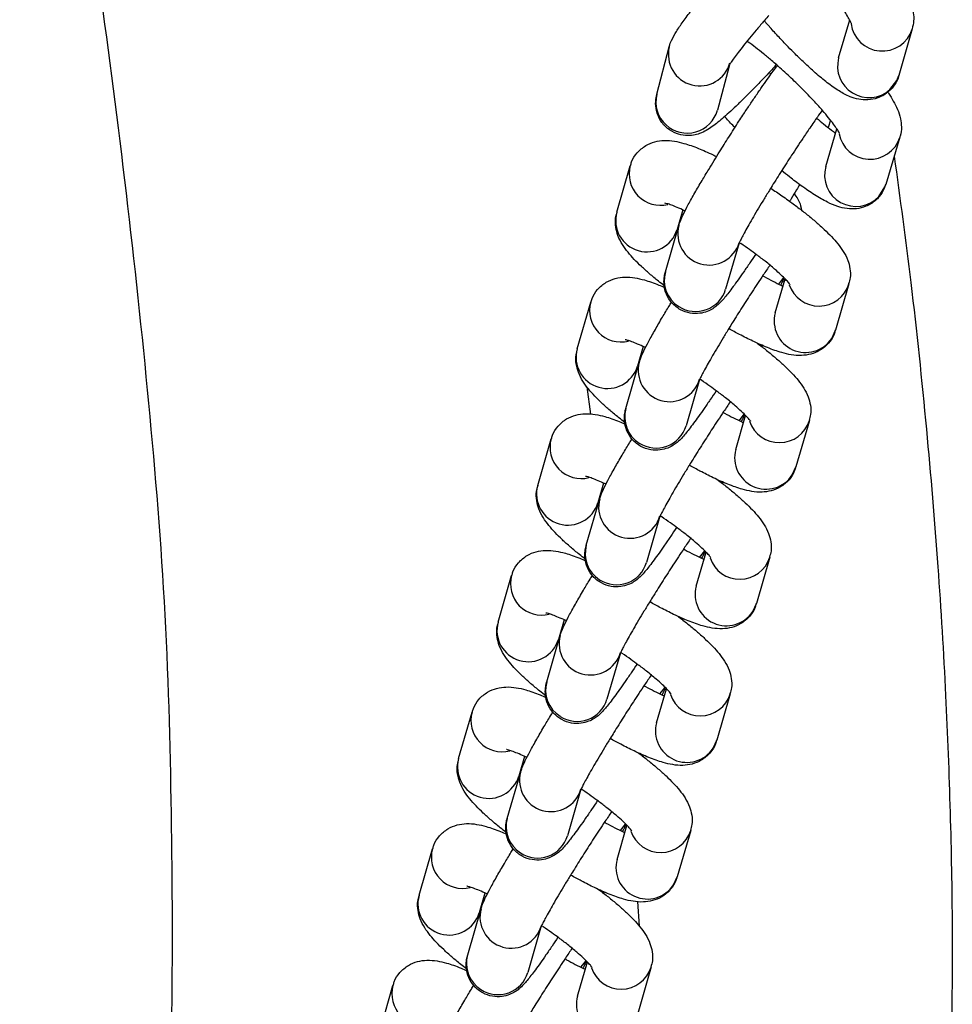
# Model space of a CAD drawing. Units: inches. Extents: x -183 to 163, y -166 to 194.
# Drawn here: x 33 to 36, y -9 to -6 of the extents above; entities that cross this region are included whole.
import ezdxf

# ---------------------------------------------------------------- set-up
doc = ezdxf.new("R2010")
doc.units = ezdxf.units.IN
doc.header["$MEASUREMENT"] = 0
doc.layers.add('ES_Equipment', color=7, linetype='Continuous')

msp = doc.modelspace()

# ---------------------------------------------------------------- linework, layer by layer
at = {"layer": 'ES_Equipment'}
for p, q in [((35.4693, -5.9423), (35.4454, -5.9147)), ((35.7065, -6.0456), (35.7452, -5.9119)), ((35.965, -5.9436), (35.9178, -6.1067)), ((35.0684, -6.1731), (35.1121, -6.0068)), ((35.3219, -6.0741), (35.2811, -6.229)), ((35.4628, -6.0963), (35.4688, -6.103)), ((35.6777, -6.2637), (35.67, -6.29)), ((35.6612, -6.4266), (35.7005, -6.2948)), ((35.9213, -6.3241), (35.872, -6.4895)), ((34.9279, -6.5868), (34.9751, -6.4237)), ((35.1592, -6.579), (35.1392, -6.648)), ((35.0986, -6.7964), (35.1457, -6.6333)), ((35.1519, -6.6043), (35.1555, -6.6079)), ((35.3571, -6.6945), (35.3099, -6.8576)), ((35.4841, -6.9404), (35.5187, -6.8211)), ((35.496, -6.8395), (35.5142, -6.8165)), ((35.7426, -6.8385), (35.6954, -7.0016)), ((34.7891, -7.0665), (34.8363, -6.9034)), ((35.6825, -7.03), (35.6954, -7.0016)), ((35.0204, -7.0586), (35.0004, -7.1277)), ((35.013, -7.084), (35.0167, -7.0876)), ((35.4354, -7.0531), (35.4371, -7.0596)), ((34.9597, -7.2761), (35.0069, -7.113)), ((35.2183, -7.1742), (35.1711, -7.3373)), ((34.8362, -7.296), (34.8235, -7.2005)), ((35.3453, -7.4201), (35.3798, -7.3007)), ((35.3572, -7.3192), (35.3754, -7.2962)), ((35.6038, -7.3182), (35.5566, -7.4813)), ((34.6502, -7.5462), (34.6974, -7.3831)), ((35.5437, -7.5097), (35.5566, -7.4813)), ((35.2966, -7.5328), (35.2983, -7.5393)), ((34.8816, -7.5383), (34.8616, -7.6074)), ((34.8742, -7.5637), (34.8779, -7.5673)), ((34.8209, -7.7558), (34.8681, -7.5927)), ((35.0794, -7.6539), (35.0322, -7.817)), ((35.2183, -7.7989), (35.2366, -7.7759)), ((35.2065, -7.8998), (35.241, -7.7804)), ((35.465, -7.7979), (35.4178, -7.961)), ((34.5114, -8.0259), (34.5586, -7.8628)), ((35.4048, -7.9894), (35.4178, -7.961)), ((34.7427, -8.018), (34.7228, -8.0871)), ((35.1578, -8.0125), (35.1595, -8.019)), ((34.7354, -8.0434), (34.7391, -8.047)), ((34.6821, -8.2355), (34.7293, -8.0724)), ((34.9406, -8.1336), (34.8934, -8.2967)), ((35.0677, -8.3795), (35.1022, -8.2601)), ((35.0795, -8.2786), (35.0978, -8.2556)), ((35.3262, -8.2776), (35.279, -8.4407)), ((34.3726, -8.5056), (34.4198, -8.3425)), ((35.266, -8.469), (35.279, -8.4407)), ((34.6039, -8.4977), (34.5839, -8.5668)), ((35.019, -8.4922), (35.0206, -8.4987)), ((34.5966, -8.5231), (34.6002, -8.5267)), ((34.5433, -8.7152), (34.5905, -8.5521)), ((34.8018, -8.6133), (34.7546, -8.7764)), ((34.9288, -8.8592), (34.9634, -8.7398)), ((34.9407, -8.7583), (34.959, -8.7352)), ((35.1874, -8.7573), (35.1402, -8.9204)), ((34.2338, -8.9853), (34.281, -8.8222)), ((35.1272, -8.9487), (35.1402, -8.9204)), ((34.4651, -8.9774), (34.4451, -9.0465)), ((34.8801, -8.9719), (34.8818, -8.9784)), ((34.4578, -9.0028), (34.4614, -9.0064)), ((35.0077, -9.0943), (35.0014, -9.0075)), ((34.4045, -9.1949), (34.4517, -9.0318)), ((34.663, -9.093), (34.6158, -9.2561)), ((34.79, -9.3389), (34.8246, -9.2195)), ((34.8019, -9.238), (34.8201, -9.2149)), ((35.0486, -9.237), (35.0014, -9.4001)), ((34.095, -9.465), (34.1422, -9.3019))]:
    msp.add_line(p, q, dxfattribs=at)
at = {"layer": 'ES_Equipment', "flags": 128}
for points in [[(35.8864, -6.1566), (35.9107, -6.125), (35.9178, -6.1067)], [(35.8476, -6.5319), (35.8689, -6.4983), (35.872, -6.4895)]]:
    msp.add_lwpolyline(points, dxfattribs=at)
at = {"layer": 'ES_Equipment'}
for centre, radius, start, end in [((35.8596, -5.9113), 0.1102, 187.2375, 342.7837), ((35.2187, -6.0337), 0.11, 165.928, 345.0139), ((35.8128, -6.0747), 0.1102, 164.6775, 311.9758), ((35.1728, -6.2002), 0.1079, 165.4763, 227.9937), ((35.1753, -6.1998), 0.1098, 227.1658, 344.5635), ((35.8162, -6.2908), 0.1102, 190.9575, 342.2433), ((35.081, -6.4529), 0.1099, 164.3756, 283.9328), ((35.7672, -6.4565), 0.1102, 164.2688, 316.8377), ((35.0339, -6.6163), 0.11, 164.466, 343.2548), ((35.2518, -6.6626), 0.11, 164.8588, 343.3489), ((35.2027, -6.8261), 0.1083, 164.1175, 237.9595), ((35.6373, -6.8063), 0.1102, 198.664, 342.7723), ((35.205, -6.8262), 0.1095, 236.9082, 343.3273), ((34.9422, -6.9326), 0.1099, 164.3756, 283.9328), ((35.5904, -6.9694), 0.1102, 164.7359, 326.6898), ((34.895, -7.096), 0.11, 164.466, 343.2548), ((35.113, -7.1423), 0.11, 164.8588, 343.3489), ((35.0639, -7.3058), 0.1083, 164.1175, 237.9595), ((35.4984, -7.286), 0.1102, 198.664, 342.7723), ((35.0662, -7.3059), 0.1095, 236.9082, 343.3273), ((34.8034, -7.4123), 0.1099, 164.3756, 283.9328), ((35.4516, -7.4491), 0.1102, 164.7359, 326.6898), ((34.7562, -7.5757), 0.11, 164.466, 343.2548), ((34.9741, -7.622), 0.11, 164.8588, 343.3489), ((34.9251, -7.7854), 0.1083, 164.1175, 237.9595), ((35.3596, -7.7657), 0.1102, 198.664, 342.7723), ((34.9274, -7.7856), 0.1095, 236.9082, 343.3273), ((34.6646, -7.892), 0.1099, 164.3756, 283.9328), ((35.3128, -7.9288), 0.1102, 164.7359, 326.6898), ((34.6174, -8.0554), 0.11, 164.466, 343.2548), ((34.8353, -8.1017), 0.11, 164.8588, 343.3489), ((34.7863, -8.2651), 0.1083, 164.1175, 237.9595), ((35.2208, -8.2453), 0.1102, 198.664, 342.7723), ((34.7886, -8.2653), 0.1095, 236.9082, 343.3273), ((34.5258, -8.3717), 0.1099, 164.3756, 283.9328), ((35.1739, -8.4085), 0.1102, 164.7359, 326.6898), ((34.4786, -8.5351), 0.11, 164.466, 343.2548), ((34.6965, -8.5814), 0.11, 164.8588, 343.3489), ((34.6475, -8.7448), 0.1083, 164.1175, 237.9595), ((34.6498, -8.745), 0.1095, 236.9082, 343.3273), ((35.082, -8.725), 0.1102, 198.664, 342.7723), ((34.3869, -8.8514), 0.1099, 164.3756, 283.9328), ((35.0351, -8.8882), 0.1102, 164.7359, 326.6898), ((34.3398, -9.0148), 0.11, 164.466, 343.2548), ((34.5577, -9.0611), 0.11, 164.8588, 343.3489), ((34.5086, -9.2245), 0.1083, 164.1175, 237.9595), ((34.5109, -9.2247), 0.1095, 236.9082, 343.3273), ((34.9432, -9.2047), 0.1102, 198.664, 342.7723), ((34.2481, -9.3311), 0.1099, 164.3756, 283.9328), ((34.8963, -9.3679), 0.1102, 164.7359, 326.6898)]:
    msp.add_arc(centre, radius, start, end, dxfattribs=at)
for points, knots in [([(32.8997, -4.5018), (32.9357, -4.69), (33.0136, -5.1165), (33.114, -5.7892), (33.2081, -6.519), (33.2874, -7.2569), (33.3488, -7.9999), (33.3668, -8.7446), (33.3694, -9.4926), (33.3357, -10.2369), (33.2705, -10.9807), (33.1661, -11.7207), (33.0288, -12.4586), (32.8978, -12.9434), (32.8323, -13.1858)], [0.1000746, 0.1000746, 0.1000746, 0.1000746, 0.1606282, 0.2369377, 0.3132471, 0.3895591, 0.4658679, 0.5421706, 0.6184796, 0.6947866, 0.7710924, 0.8473969, 0.9237012, 1, 1, 1, 1]), ([(35.752, -5.9257), (35.752, -5.9255), (35.7518, -5.9251), (35.7472, -5.9151), (35.7381, -5.899), (35.7243, -5.877), (35.7052, -5.8494), (35.6828, -5.8193), (35.6594, -5.7895), (35.6363, -5.7613), (35.6142, -5.7354), (35.5852, -5.7026), (35.5639, -5.6793), (35.5493, -5.6642), (35.5487, -5.6636)], [0, 0, 0, 0, 0.050797, 0.132242, 0.2216, 0.316365, 0.413314, 0.52857, 0.618174, 0.694871, 0.787165, 0.852121, 0.994147, 1, 1, 1, 1]), ([(35.1121, -6.007), (35.1121, -6.0067), (35.1137, -5.9969), (35.1229, -5.9785), (35.1365, -5.952), (35.1596, -5.9186), (35.1886, -5.8799), (35.22, -5.8406), (35.249, -5.8058), (35.2729, -5.7778), (35.2872, -5.7614), (35.2934, -5.7544)], [0, 0, 0, 0, 0.0021269, 0.0880137, 0.2461816, 0.4126223, 0.5790686, 0.725697, 0.8434203, 0.9326059, 1, 1, 1, 1]), ([(35.9003, -5.7452), (35.9052, -5.7524), (35.9173, -5.7702), (35.9331, -5.7964), (35.9483, -5.8249), (35.9606, -5.8534), (35.9686, -5.8827), (35.9714, -5.9143), (35.9668, -5.9344), (35.9647, -5.9438)], [0, 0, 0, 0, 0.107392, 0.2657784, 0.4262688, 0.5934679, 0.7659732, 0.8900118, 1, 1, 1, 1]), ([(35.4612, -5.8966), (35.4602, -5.8978), (35.4535, -5.9053), (35.4386, -5.9226), (35.4167, -5.9482), (35.3933, -5.9763), (35.3721, -6.0026), (35.3539, -6.0261), (35.3395, -6.0456), (35.329, -6.0607), (35.3231, -6.0699), (35.3206, -6.0747), (35.321, -6.0738), (35.3211, -6.0736)], [0, 0, 0, 0, 0.014123, 0.087966, 0.208367, 0.328394, 0.451677, 0.573401, 0.690756, 0.800788, 0.900498, 0.987234, 1, 1, 1, 1]), ([(35.9175, -6.1068), (35.9174, -6.1076), (35.9154, -6.119), (35.903, -6.1417), (35.8782, -6.1693), (35.8446, -6.1876), (35.8088, -6.1943), (35.7748, -6.1913), (35.741, -6.1803), (35.7072, -6.1619), (35.6681, -6.1343), (35.6269, -6.1002), (35.5886, -6.0653), (35.5565, -6.0343), (35.5283, -6.0057), (35.4998, -5.9759), (35.4799, -5.954), (35.4693, -5.9423)], [0, 0, 0, 0, 0.004265, 0.058792, 0.116234, 0.176383, 0.233209, 0.290831, 0.356485, 0.455676, 0.564428, 0.666863, 0.753526, 0.821396, 0.873588, 0.932601, 1, 1, 1, 1]), ([(35.7101, -6.3112), (35.7102, -6.3112), (35.7106, -6.3126), (35.7083, -6.307), (35.7015, -6.2961), (35.6892, -6.2782), (35.672, -6.256), (35.6499, -6.2297), (35.6256, -6.2024), (35.6004, -6.1758), (35.5712, -6.1462), (35.5341, -6.1103), (35.4983, -6.0779), (35.4674, -6.0513), (35.4423, -6.0304), (35.4148, -6.0087), (35.3954, -5.9941), (35.3863, -5.9878), (35.3849, -5.9869)], [0, 0, 0, 0, 0.003136, 0.059582, 0.12307, 0.191809, 0.263795, 0.336013, 0.416272, 0.477633, 0.537033, 0.635398, 0.741354, 0.783112, 0.851013, 0.918695, 0.988025, 1, 1, 1, 1]), ([(35.488, -6.0691), (35.477, -6.081), (35.46, -6.0995), (35.4334, -6.1275), (35.4084, -6.1535), (35.3802, -6.1819), (35.3529, -6.2086), (35.3272, -6.2328), (35.3038, -6.2539), (35.2826, -6.2718), (35.2627, -6.2871), (35.2438, -6.2996), (35.2221, -6.3104), (35.1965, -6.3176), (35.1679, -6.3192), (35.1356, -6.3122), (35.1042, -6.2942), (35.0792, -6.2655), (35.0655, -6.2315), (35.063, -6.1981), (35.0667, -6.1813), (35.0684, -6.1733)], [0, 0, 0, 0, 0.064579, 0.099942, 0.15767, 0.215863, 0.276511, 0.337669, 0.39861, 0.458933, 0.519072, 0.582412, 0.63446, 0.671955, 0.712655, 0.758431, 0.808041, 0.859128, 0.911567, 0.95804, 1, 1, 1, 1]), ([(35.1457, -6.6339), (35.1474, -6.6285), (35.1523, -6.6132), (35.1618, -6.5934), (35.1781, -6.5615), (35.2003, -6.5216), (35.2251, -6.479), (35.2483, -6.4403), (35.269, -6.4062), (35.2925, -6.3682), (35.3218, -6.3217), (35.3495, -6.2786), (35.3735, -6.2419), (35.3931, -6.2122), (35.4151, -6.1795), (35.4361, -6.1489), (35.4558, -6.1209), (35.4733, -6.0968), (35.4851, -6.081), (35.4908, -6.0739), (35.4919, -6.0725)], [0, 0, 0, 0, 0.036818, 0.104637, 0.185226, 0.267844, 0.341809, 0.401782, 0.447473, 0.492216, 0.564638, 0.642688, 0.673919, 0.724891, 0.776155, 0.829422, 0.882903, 0.935825, 0.98757, 1, 1, 1, 1]), ([(35.8787, -6.1657), (35.8795, -6.1668), (35.8872, -6.1775), (35.8989, -6.197), (35.9136, -6.2255), (35.924, -6.2551), (35.9272, -6.2876), (35.9264, -6.3112), (35.9213, -6.3228), (35.9207, -6.3242)], [0, 0, 0, 0, 0.022775, 0.229059, 0.444744, 0.661467, 0.822986, 0.978568, 1, 1, 1, 1]), ([(35.3425, -6.2897), (35.3424, -6.2897), (35.332, -6.2792), (35.3197, -6.2662), (35.3085, -6.2538), (35.3064, -6.2514)], [0, 0, 0, 0, 0.006006, 0.809777, 1, 1, 1, 1]), ([(35.6492, -6.2291), (35.6436, -6.2368), (35.6306, -6.2546), (35.6072, -6.2883), (35.5827, -6.3245), (35.5611, -6.3569), (35.5365, -6.3946), (35.5069, -6.4406), (35.4795, -6.4841), (35.4573, -6.52), (35.4396, -6.5491), (35.4204, -6.5811), (35.4028, -6.611), (35.3874, -6.6379), (35.3748, -6.6606), (35.3654, -6.6784), (35.3593, -6.6904), (35.3562, -6.6974), (35.3561, -6.6975), (35.3561, -6.6976)], [0, 0, 0, 0, 0.064533, 0.149695, 0.220019, 0.274155, 0.323866, 0.414172, 0.502373, 0.537747, 0.595323, 0.653014, 0.712537, 0.771617, 0.828974, 0.88327, 0.933071, 0.976805, 1, 1, 1, 1]), ([(35.6293, -6.2568), (35.6374, -6.2636), (35.6552, -6.2785), (35.6777, -6.2963), (35.6911, -6.3061), (35.696, -6.3098)], [0, 0, 0, 0, 0.348909, 0.75882, 1, 1, 1, 1]), ([(34.9763, -6.4237), (34.9773, -6.4193), (34.9809, -6.4029), (34.9988, -6.3767), (35.028, -6.352), (35.0624, -6.3383), (35.0974, -6.3339), (35.1304, -6.337), (35.1682, -6.3458), (35.2121, -6.3616), (35.251, -6.3783), (35.2738, -6.3899), (35.2779, -6.392)], [0, 0, 0, 0, 0.0332, 0.124102, 0.2202, 0.310311, 0.405019, 0.523307, 0.641043, 0.810223, 0.965766, 1, 1, 1, 1]), ([(35.9016, -6.3903), (35.9216, -6.5381), (35.9649, -6.8573), (36.0151, -7.338), (36.0559, -7.8216), (36.0826, -8.2703), (36.0989, -8.6925), (36.1063, -9.0863), (36.1039, -9.4526), (36.0951, -9.7814), (36.0814, -10.0716), (36.0647, -10.3236), (36.0471, -10.5344), (36.0303, -10.7058), (36.015, -10.8447), (35.9995, -10.9732), (35.9817, -11.1089), (35.9602, -11.2585), (35.9345, -11.4212), (35.9048, -11.5928), (35.8721, -11.7651), (35.8395, -11.9254), (35.8087, -12.0686), (35.777, -12.2101), (35.7389, -12.3726), (35.6906, -12.5691), (35.6313, -12.7976), (35.5629, -13.0452), (35.4867, -13.304), (35.4138, -13.537), (35.3457, -13.7431), (35.2845, -13.9213), (35.2219, -14.0964), (35.1625, -14.2562), (35.1139, -14.3826), (35.0774, -14.4752), (35.0522, -14.5383), (35.0325, -14.5868), (35.0128, -14.6351), (34.9875, -14.6962), (34.9523, -14.7799), (34.9069, -14.8857), (34.85, -15.0145), (34.7805, -15.1663), (34.6972, -15.3414), (34.6038, -15.5284), (34.4998, -15.7247), (34.3861, -15.9266), (34.257, -16.1409), (34.1107, -16.3685), (33.9435, -16.6108), (33.7544, -16.8612), (33.6139, -17.0248), (33.5425, -17.1078)], [0, 0, 0, 0, 0.039636, 0.085632, 0.128696, 0.169054, 0.205706, 0.241676, 0.274533, 0.303909, 0.329914, 0.352496, 0.371666, 0.386626, 0.398584, 0.408996, 0.421092, 0.434988, 0.449179, 0.46485, 0.481197, 0.495701, 0.508185, 0.519974, 0.534035, 0.552259, 0.573385, 0.59628, 0.619986, 0.644474, 0.660585, 0.677145, 0.694092, 0.709513, 0.721986, 0.729724, 0.735682, 0.739863, 0.743481, 0.74942, 0.75731, 0.767424, 0.779791, 0.794453, 0.811469, 0.830926, 0.849618, 0.87018, 0.892332, 0.916071, 0.942046, 0.970598, 1, 1, 1, 1]), ([(35.8713, -6.4897), (35.8679, -6.4992), (35.8605, -6.5202), (35.8362, -6.548), (35.8036, -6.5679), (35.7679, -6.5764), (35.7332, -6.5753), (35.7001, -6.5668), (35.6644, -6.5513), (35.6234, -6.5277), (35.5785, -6.497), (35.5393, -6.4676), (35.5156, -6.4482), (35.5063, -6.4406)], [0, 0, 0, 0, 0.0603325, 0.1337074, 0.2109252, 0.2835456, 0.3585748, 0.4487946, 0.5593289, 0.6969744, 0.8246513, 0.9314792, 1, 1, 1, 1]), ([(35.57, -6.4902), (35.5664, -6.4964), (35.5569, -6.5122), (35.5448, -6.5321), (35.5364, -6.5458), (35.5345, -6.5487)], [0, 0, 0, 0, 0.3299727, 0.8530749, 1, 1, 1, 1]), ([(35.468, -6.5028), (35.4813, -6.5116), (35.5023, -6.5255), (35.5342, -6.5483), (35.5643, -6.5706), (35.5973, -6.5964), (35.6283, -6.6223), (35.6567, -6.6479), (35.682, -6.6729), (35.7042, -6.6979), (35.7232, -6.7239), (35.7383, -6.7522), (35.7469, -6.7842), (35.749, -6.8136), (35.7435, -6.8315), (35.7414, -6.8385)], [0, 0, 0, 0, 0.08441, 0.132835, 0.212227, 0.292359, 0.376299, 0.461743, 0.548285, 0.63644, 0.728798, 0.82, 0.889658, 0.956859, 1, 1, 1, 1]), ([(35.5506, -6.5225), (35.5573, -6.5315), (35.5704, -6.549), (35.5741, -6.5698), (35.5759, -6.5799)], [0, 0, 0, 0, 0.5131047, 1, 1, 1, 1]), ([(35.1675, -6.5827), (35.1668, -6.5824), (35.1566, -6.5774), (35.1399, -6.5702), (35.1189, -6.5618), (35.1044, -6.557), (35.096, -6.5551), (35.096, -6.5551), (35.096, -6.5551)], [0, 0, 0, 0, 0.016459, 0.256121, 0.485572, 0.699199, 0.892718, 1, 1, 1, 1]), ([(35.0946, -6.8454), (35.0877, -6.84), (35.0693, -6.8258), (35.0423, -6.8031), (35.0137, -6.7775), (34.9885, -6.7525), (34.9663, -6.7274), (34.9473, -6.7014), (34.9322, -6.6731), (34.9236, -6.6411), (34.9215, -6.6118), (34.927, -6.5938), (34.9291, -6.5868)], [0, 0, 0, 0, 0.066526, 0.177264, 0.289985, 0.404154, 0.520452, 0.642295, 0.762612, 0.854508, 0.943161, 1, 1, 1, 1]), ([(35.5355, -6.8401), (35.5356, -6.8403), (35.5361, -6.8412), (35.5317, -6.8349), (35.5215, -6.8236), (35.5047, -6.807), (35.4808, -6.7856), (35.4517, -6.7617), (35.4213, -6.7383), (35.3925, -6.7174), (35.373, -6.7036), (35.3618, -6.6962), (35.361, -6.6956)], [0, 0, 0, 0, 0.026324, 0.129561, 0.2444, 0.367574, 0.495232, 0.654321, 0.779717, 0.878185, 0.990925, 1, 1, 1, 1]), ([(35.4156, -6.7343), (35.4085, -6.7448), (35.3939, -6.7666), (35.3732, -6.7967), (35.3536, -6.8247), (35.336, -6.8489), (35.3206, -6.8693), (35.3073, -6.8861), (35.2948, -6.9004), (35.2826, -6.9128), (35.2652, -6.926), (35.2448, -6.9365), (35.2176, -6.9437), (35.1845, -6.9431), (35.1501, -6.9311), (35.1205, -6.9077), (35.1009, -6.8769), (35.0929, -6.8447), (35.0935, -6.8182), (35.0965, -6.803), (35.0982, -6.7979), (35.0986, -6.797)], [0, 0, 0, 0, 0.062642, 0.130303, 0.198236, 0.265458, 0.331187, 0.395104, 0.458266, 0.522099, 0.557968, 0.594491, 0.637624, 0.689086, 0.744611, 0.801089, 0.858156, 0.909359, 0.952662, 0.991255, 1, 1, 1, 1]), ([(35.4651, -6.773), (35.4574, -6.7843), (35.4435, -6.8047), (35.4223, -6.8366), (35.3977, -6.8742), (35.368, -6.9203), (35.3407, -6.9638), (35.3185, -6.9997), (35.3008, -7.0288), (35.2816, -7.0608), (35.264, -7.0907), (35.2486, -7.1176), (35.236, -7.1403), (35.2266, -7.1581), (35.2205, -7.1701), (35.2174, -7.1771), (35.2173, -7.1772), (35.2173, -7.1773)], [0, 0, 0, 0, 0.078892, 0.142824, 0.201529, 0.308175, 0.412335, 0.454109, 0.522102, 0.590232, 0.660525, 0.730294, 0.79803, 0.86215, 0.920961, 0.972609, 1, 1, 1, 1]), ([(34.8375, -6.9034), (34.8385, -6.899), (34.8421, -6.8826), (34.86, -6.8564), (34.8892, -6.8317), (34.9235, -6.818), (34.9586, -6.8136), (34.9915, -6.8166), (35.0296, -6.8257), (35.0634, -6.8371), (35.0893, -6.8488), (35.0963, -6.852)], [0, 0, 0, 0, 0.038017, 0.142111, 0.252154, 0.355341, 0.463792, 0.599245, 0.734066, 0.927796, 1, 1, 1, 1]), ([(35.44, -6.8101), (35.4417, -6.811), (35.4542, -6.8181), (35.4762, -6.8295), (35.4986, -6.8407), (35.5092, -6.8455), (35.5113, -6.8464)], [0, 0, 0, 0, 0.065642, 0.4768, 0.89788, 1, 1, 1, 1]), ([(35.515, -6.8175), (35.5131, -6.8219), (35.51, -6.8295), (35.5051, -6.8388), (35.5031, -6.8426)], [0, 0, 0, 0, 0.592044, 1, 1, 1, 1]), ([(35.0069, -7.1136), (35.0086, -7.1082), (35.0134, -7.0929), (35.023, -7.0731), (35.0393, -7.0412), (35.0615, -7.0013), (35.0863, -6.9586), (35.106, -6.9256), (35.1171, -6.9074), (35.1199, -6.9028)], [0, 0, 0, 0, 0.087253, 0.247976, 0.438961, 0.634756, 0.810043, 0.952173, 1, 1, 1, 1]), ([(35.6942, -7.0016), (35.6932, -7.006), (35.6896, -7.0225), (35.6717, -7.0486), (35.6425, -7.0733), (35.6082, -7.087), (35.5731, -7.0914), (35.5401, -7.0884), (35.5022, -7.0795), (35.4586, -7.064), (35.4086, -7.0418), (35.3625, -7.0184), (35.3339, -7.0031), (35.3211, -6.9957), (35.321, -6.9957)], [0, 0, 0, 0, 0.027822, 0.10384, 0.184203, 0.25956, 0.33876, 0.43768, 0.536138, 0.677617, 0.807692, 0.915855, 0.999663, 1, 1, 1, 1]), ([(35.0286, -7.0624), (35.028, -7.0621), (35.0177, -7.0571), (35.001, -7.0499), (34.9801, -7.0415), (34.9656, -7.0367), (34.9572, -7.0348), (34.9572, -7.0348), (34.9572, -7.0348)], [0, 0, 0, 0, 0.016459, 0.256121, 0.485572, 0.699199, 0.892718, 1, 1, 1, 1]), ([(35.4193, -7.0459), (35.4212, -7.0474), (35.4348, -7.0574), (35.4584, -7.0761), (35.4895, -7.102), (35.5179, -7.1276), (35.5432, -7.1526), (35.5654, -7.1776), (35.5844, -7.2036), (35.5995, -7.2319), (35.6081, -7.2639), (35.6102, -7.2933), (35.6047, -7.3112), (35.6025, -7.3182)], [0, 0, 0, 0, 0.016497, 0.116539, 0.221335, 0.328009, 0.436052, 0.54611, 0.661416, 0.775278, 0.862243, 0.94614, 1, 1, 1, 1]), ([(34.9558, -7.3251), (34.9489, -7.3197), (34.9305, -7.3055), (34.9034, -7.2828), (34.8749, -7.2572), (34.8497, -7.2322), (34.8275, -7.2071), (34.8085, -7.1811), (34.7934, -7.1528), (34.7848, -7.1208), (34.7827, -7.0915), (34.7882, -7.0735), (34.7903, -7.0665)], [0, 0, 0, 0, 0.066526, 0.177264, 0.289985, 0.404154, 0.520452, 0.642295, 0.762612, 0.854508, 0.943161, 1, 1, 1, 1]), ([(35.3967, -7.3198), (35.3968, -7.32), (35.3973, -7.3209), (35.3929, -7.3146), (35.3827, -7.3033), (35.3659, -7.2867), (35.342, -7.2653), (35.3129, -7.2414), (35.2824, -7.218), (35.2537, -7.1971), (35.2342, -7.1833), (35.223, -7.1759), (35.2221, -7.1753)], [0, 0, 0, 0, 0.026324, 0.129561, 0.2444, 0.367574, 0.495232, 0.654321, 0.779717, 0.878185, 0.990925, 1, 1, 1, 1]), ([(35.2767, -7.214), (35.2697, -7.2245), (35.2551, -7.2463), (35.2344, -7.2764), (35.2147, -7.3044), (35.1972, -7.3286), (35.1818, -7.349), (35.1685, -7.3658), (35.156, -7.3801), (35.1438, -7.3925), (35.1264, -7.4057), (35.106, -7.4162), (35.0788, -7.4234), (35.0457, -7.4228), (35.0113, -7.4108), (34.9817, -7.3874), (34.9621, -7.3565), (34.9541, -7.3244), (34.9547, -7.2979), (34.9577, -7.2827), (34.9594, -7.2776), (34.9597, -7.2767)], [0, 0, 0, 0, 0.062642, 0.130303, 0.198236, 0.265458, 0.331187, 0.395104, 0.458266, 0.522099, 0.557968, 0.594491, 0.637624, 0.689086, 0.744611, 0.801089, 0.858156, 0.909359, 0.952662, 0.991255, 1, 1, 1, 1]), ([(35.3262, -7.2527), (35.3186, -7.264), (35.3047, -7.2844), (35.2835, -7.3163), (35.2589, -7.3539), (35.2292, -7.4), (35.2019, -7.4435), (35.1797, -7.4794), (35.1619, -7.5085), (35.1427, -7.5405), (35.1252, -7.5704), (35.1097, -7.5973), (35.0972, -7.62), (35.0877, -7.6378), (35.0817, -7.6498), (35.0786, -7.6568), (35.0785, -7.6569), (35.0785, -7.657)], [0, 0, 0, 0, 0.078892, 0.142824, 0.201529, 0.308175, 0.412335, 0.454109, 0.522102, 0.590232, 0.660525, 0.730294, 0.79803, 0.86215, 0.920961, 0.972609, 1, 1, 1, 1]), ([(35.3012, -7.2897), (35.3029, -7.2907), (35.3154, -7.2978), (35.3374, -7.3092), (35.3598, -7.3204), (35.3704, -7.3252), (35.3725, -7.3261)], [0, 0, 0, 0, 0.065642, 0.4768, 0.89788, 1, 1, 1, 1]), ([(34.6987, -7.3831), (34.6997, -7.3787), (34.7033, -7.3623), (34.7212, -7.3361), (34.7504, -7.3114), (34.7847, -7.2977), (34.8198, -7.2933), (34.8527, -7.2963), (34.8908, -7.3054), (34.9246, -7.3168), (34.9504, -7.3285), (34.9575, -7.3317)], [0, 0, 0, 0, 0.038017, 0.142111, 0.252154, 0.355341, 0.463792, 0.599245, 0.734066, 0.927796, 1, 1, 1, 1]), ([(35.3762, -7.2971), (35.3743, -7.3016), (35.3711, -7.3092), (35.3662, -7.3185), (35.3642, -7.3223)], [0, 0, 0, 0, 0.592044, 1, 1, 1, 1]), ([(34.8681, -7.5933), (34.8698, -7.5879), (34.8746, -7.5726), (34.8842, -7.5528), (34.9004, -7.5209), (34.9227, -7.481), (34.9475, -7.4383), (34.9672, -7.4053), (34.9783, -7.3871), (34.9811, -7.3825)], [0, 0, 0, 0, 0.0872534, 0.2479765, 0.4389613, 0.6347565, 0.8100431, 0.9521726, 1, 1, 1, 1]), ([(35.5554, -7.4813), (35.5544, -7.4857), (35.5508, -7.5022), (35.5329, -7.5283), (35.5037, -7.553), (35.4693, -7.5667), (35.4343, -7.5711), (35.4013, -7.5681), (35.3634, -7.5592), (35.3198, -7.5437), (35.2697, -7.5215), (35.2237, -7.4981), (35.1951, -7.4828), (35.1823, -7.4754), (35.1822, -7.4754)], [0, 0, 0, 0, 0.027822, 0.10384, 0.184203, 0.25956, 0.33876, 0.43768, 0.536138, 0.677617, 0.807692, 0.915855, 0.999663, 1, 1, 1, 1]), ([(34.8898, -7.5421), (34.8892, -7.5418), (34.8789, -7.5368), (34.8622, -7.5296), (34.8412, -7.5212), (34.8268, -7.5164), (34.8184, -7.5145), (34.8184, -7.5145), (34.8183, -7.5145)], [0, 0, 0, 0, 0.016459, 0.256121, 0.485572, 0.699199, 0.892718, 1, 1, 1, 1]), ([(35.2805, -7.5256), (35.2824, -7.5271), (35.296, -7.5371), (35.3196, -7.5558), (35.3507, -7.5817), (35.3791, -7.6073), (35.4044, -7.6323), (35.4265, -7.6573), (35.4456, -7.6833), (35.4606, -7.7116), (35.4693, -7.7436), (35.4714, -7.773), (35.4659, -7.7909), (35.4637, -7.7979)], [0, 0, 0, 0, 0.016497, 0.116539, 0.221335, 0.328009, 0.436052, 0.54611, 0.661416, 0.775278, 0.862243, 0.94614, 1, 1, 1, 1]), ([(34.817, -7.8048), (34.8101, -7.7994), (34.7916, -7.7852), (34.7646, -7.7625), (34.7361, -7.7369), (34.7109, -7.7119), (34.6887, -7.6868), (34.6697, -7.6608), (34.6546, -7.6325), (34.6459, -7.6005), (34.6439, -7.5712), (34.6494, -7.5532), (34.6515, -7.5462)], [0, 0, 0, 0, 0.0665263, 0.1772645, 0.2899855, 0.4041544, 0.5204517, 0.6422949, 0.7626122, 0.8545078, 0.9431611, 1, 1, 1, 1]), ([(35.2578, -7.7995), (35.2579, -7.7997), (35.2584, -7.8006), (35.2541, -7.7943), (35.2439, -7.783), (35.2271, -7.7664), (35.2032, -7.745), (35.1741, -7.7211), (35.1436, -7.6977), (35.1149, -7.6768), (35.0944, -7.6624), (35.0822, -7.6543), (35.0804, -7.6531)], [0, 0, 0, 0, 0.026054, 0.128228, 0.241886, 0.363794, 0.490139, 0.647591, 0.771698, 0.869153, 0.980733, 1, 1, 1, 1]), ([(35.1379, -7.6937), (35.1309, -7.7042), (35.1163, -7.726), (35.0956, -7.7561), (35.0759, -7.7841), (35.0584, -7.8083), (35.043, -7.8287), (35.0296, -7.8455), (35.0172, -7.8598), (35.005, -7.8722), (34.9876, -7.8854), (34.9672, -7.8959), (34.94, -7.9031), (34.9069, -7.9025), (34.8725, -7.8905), (34.8429, -7.8671), (34.8233, -7.8362), (34.8153, -7.8041), (34.8159, -7.7776), (34.8188, -7.7624), (34.8206, -7.7573), (34.8209, -7.7564)], [0, 0, 0, 0, 0.062642, 0.130303, 0.198236, 0.265458, 0.331187, 0.395104, 0.458266, 0.522099, 0.557968, 0.594491, 0.637624, 0.689086, 0.744611, 0.801089, 0.858156, 0.909359, 0.952662, 0.991255, 1, 1, 1, 1]), ([(35.1874, -7.7324), (35.1798, -7.7437), (35.1659, -7.7641), (35.1447, -7.796), (35.12, -7.8336), (35.0904, -7.8797), (35.0631, -7.9232), (35.0409, -7.9591), (35.0231, -7.9882), (35.0039, -8.0202), (34.9863, -8.0501), (34.9709, -8.077), (34.9584, -8.0997), (34.9489, -8.1174), (34.9429, -8.1295), (34.9397, -8.1365), (34.9397, -8.1366), (34.9397, -8.1367)], [0, 0, 0, 0, 0.078892, 0.142824, 0.201529, 0.308175, 0.412335, 0.454109, 0.522102, 0.590232, 0.660525, 0.730294, 0.79803, 0.86215, 0.920961, 0.972609, 1, 1, 1, 1]), ([(34.5599, -7.8628), (34.5609, -7.8584), (34.5645, -7.8419), (34.5824, -7.8158), (34.6116, -7.7911), (34.6459, -7.7774), (34.6809, -7.773), (34.7139, -7.776), (34.752, -7.7851), (34.7858, -7.7965), (34.8116, -7.8082), (34.8187, -7.8113)], [0, 0, 0, 0, 0.038017, 0.142111, 0.252154, 0.355341, 0.463792, 0.599245, 0.734066, 0.927796, 1, 1, 1, 1]), ([(35.1624, -7.7694), (35.1641, -7.7704), (35.1766, -7.7775), (35.1986, -7.7889), (35.221, -7.8001), (35.2316, -7.8049), (35.2337, -7.8058)], [0, 0, 0, 0, 0.0656424, 0.4768003, 0.8978801, 1, 1, 1, 1]), ([(35.2374, -7.7768), (35.2355, -7.7813), (35.2323, -7.7889), (35.2274, -7.7982), (35.2254, -7.802)], [0, 0, 0, 0, 0.5920435, 1, 1, 1, 1]), ([(34.7293, -8.073), (34.731, -8.0676), (34.7358, -8.0523), (34.7454, -8.0325), (34.7616, -8.0006), (34.7839, -7.9607), (34.8087, -7.918), (34.8284, -7.885), (34.8395, -7.8668), (34.8423, -7.8622)], [0, 0, 0, 0, 0.087253, 0.247976, 0.438961, 0.634756, 0.810043, 0.952173, 1, 1, 1, 1]), ([(35.4165, -7.961), (35.4156, -7.9654), (35.412, -7.9819), (35.394, -8.008), (35.3649, -8.0327), (35.3305, -8.0464), (35.2955, -8.0508), (35.2625, -8.0477), (35.2246, -8.0389), (35.181, -8.0234), (35.1309, -8.0012), (35.0848, -7.9778), (35.0563, -7.9625), (35.0434, -7.9551), (35.0434, -7.955)], [0, 0, 0, 0, 0.027822, 0.10384, 0.184203, 0.25956, 0.33876, 0.43768, 0.536138, 0.677617, 0.807692, 0.915855, 0.999663, 1, 1, 1, 1]), ([(34.751, -8.0218), (34.7503, -8.0215), (34.7401, -8.0165), (34.7234, -8.0093), (34.7024, -8.0009), (34.6879, -7.9961), (34.6796, -7.9942), (34.6795, -7.9942), (34.6795, -7.9942)], [0, 0, 0, 0, 0.016459, 0.256121, 0.485572, 0.699199, 0.892718, 1, 1, 1, 1]), ([(35.1417, -8.0053), (35.1436, -8.0068), (35.1571, -8.0167), (35.1808, -8.0355), (35.2119, -8.0614), (35.2403, -8.087), (35.2655, -8.112), (35.2877, -8.137), (35.3067, -8.163), (35.3218, -8.1913), (35.3305, -8.2233), (35.3325, -8.2527), (35.3271, -8.2706), (35.3249, -8.2776)], [0, 0, 0, 0, 0.016497, 0.116539, 0.221335, 0.328009, 0.436052, 0.54611, 0.661416, 0.775278, 0.862243, 0.94614, 1, 1, 1, 1]), ([(34.6782, -8.2845), (34.6712, -8.2791), (34.6528, -8.2649), (34.6258, -8.2422), (34.5973, -8.2166), (34.5721, -8.1916), (34.5499, -8.1665), (34.5309, -8.1405), (34.5158, -8.1122), (34.5071, -8.0802), (34.5051, -8.0509), (34.5106, -8.0329), (34.5127, -8.0259)], [0, 0, 0, 0, 0.066526, 0.177264, 0.289985, 0.404154, 0.520452, 0.642295, 0.762612, 0.854508, 0.943161, 1, 1, 1, 1]), ([(35.119, -8.2792), (35.1191, -8.2794), (35.1196, -8.2803), (35.1153, -8.274), (35.1051, -8.2627), (35.0883, -8.2461), (35.0644, -8.2247), (35.0353, -8.2008), (35.0048, -8.1774), (34.9761, -8.1565), (34.9566, -8.1427), (34.9453, -8.1353), (34.9445, -8.1347)], [0, 0, 0, 0, 0.026324, 0.129561, 0.2444, 0.367574, 0.495232, 0.654321, 0.779717, 0.878185, 0.990925, 1, 1, 1, 1]), ([(34.9991, -8.1734), (34.9921, -8.1839), (34.9775, -8.2057), (34.9567, -8.2358), (34.9371, -8.2638), (34.9195, -8.288), (34.9042, -8.3084), (34.8908, -8.3252), (34.8784, -8.3395), (34.8662, -8.3519), (34.8487, -8.3651), (34.8284, -8.3756), (34.8012, -8.3828), (34.7681, -8.3822), (34.7337, -8.3702), (34.7041, -8.3468), (34.6845, -8.3159), (34.6765, -8.2838), (34.6771, -8.2573), (34.68, -8.2421), (34.6818, -8.237), (34.6821, -8.2361)], [0, 0, 0, 0, 0.062642, 0.130303, 0.198236, 0.265458, 0.331187, 0.395104, 0.458266, 0.522099, 0.557968, 0.594491, 0.637624, 0.689086, 0.744611, 0.801089, 0.858156, 0.909359, 0.952662, 0.991255, 1, 1, 1, 1]), ([(35.0486, -8.2121), (35.0409, -8.2234), (35.027, -8.2438), (35.0059, -8.2757), (34.9812, -8.3133), (34.9516, -8.3594), (34.9243, -8.4029), (34.9021, -8.4388), (34.8843, -8.4679), (34.8651, -8.4999), (34.8475, -8.5298), (34.8321, -8.5567), (34.8196, -8.5794), (34.8101, -8.5971), (34.8041, -8.6092), (34.8009, -8.6162), (34.8009, -8.6163), (34.8008, -8.6164)], [0, 0, 0, 0, 0.078892, 0.142824, 0.201529, 0.308175, 0.412335, 0.454109, 0.522102, 0.590232, 0.660525, 0.730294, 0.79803, 0.86215, 0.920961, 0.972609, 1, 1, 1, 1]), ([(34.4211, -8.3425), (34.422, -8.3381), (34.4256, -8.3216), (34.4436, -8.2955), (34.4728, -8.2708), (34.5071, -8.2571), (34.5421, -8.2527), (34.5751, -8.2557), (34.6131, -8.2648), (34.6469, -8.2762), (34.6728, -8.2879), (34.6798, -8.291)], [0, 0, 0, 0, 0.038017, 0.142111, 0.252154, 0.355341, 0.463792, 0.599245, 0.734066, 0.927796, 1, 1, 1, 1]), ([(35.0236, -8.2491), (35.0253, -8.2501), (35.0378, -8.2572), (35.0598, -8.2686), (35.0822, -8.2798), (35.0928, -8.2845), (35.0949, -8.2855)], [0, 0, 0, 0, 0.065642, 0.4768, 0.89788, 1, 1, 1, 1]), ([(35.0986, -8.2565), (35.0967, -8.261), (35.0935, -8.2686), (35.0886, -8.2779), (35.0866, -8.2817)], [0, 0, 0, 0, 0.592044, 1, 1, 1, 1]), ([(34.5905, -8.5527), (34.5922, -8.5473), (34.597, -8.532), (34.6066, -8.5122), (34.6228, -8.4803), (34.645, -8.4404), (34.6699, -8.3977), (34.6896, -8.3647), (34.7007, -8.3465), (34.7035, -8.3419)], [0, 0, 0, 0, 0.087253, 0.247976, 0.438961, 0.634756, 0.810043, 0.952173, 1, 1, 1, 1]), ([(35.2777, -8.4407), (35.2768, -8.4451), (35.2732, -8.4616), (35.2552, -8.4877), (35.226, -8.5124), (35.1917, -8.5261), (35.1567, -8.5305), (35.1237, -8.5274), (35.0858, -8.5186), (35.0421, -8.5031), (34.9921, -8.4809), (34.946, -8.4575), (34.9175, -8.4422), (34.9046, -8.4348), (34.9046, -8.4347)], [0, 0, 0, 0, 0.0278223, 0.1038405, 0.1842034, 0.2595599, 0.3387603, 0.43768, 0.536138, 0.6776166, 0.8076916, 0.9158553, 0.9996625, 1, 1, 1, 1]), ([(34.6122, -8.5015), (34.6115, -8.5012), (34.6013, -8.4962), (34.5846, -8.489), (34.5636, -8.4806), (34.5491, -8.4758), (34.5408, -8.4739), (34.5407, -8.4739), (34.5407, -8.4739)], [0, 0, 0, 0, 0.016459, 0.256121, 0.485572, 0.699199, 0.892718, 1, 1, 1, 1]), ([(35.0029, -8.485), (35.0048, -8.4864), (35.0183, -8.4964), (35.0419, -8.5152), (35.0731, -8.5411), (35.1015, -8.5667), (35.1267, -8.5917), (35.1489, -8.6167), (35.1679, -8.6427), (35.183, -8.671), (35.1917, -8.703), (35.1937, -8.7324), (35.1882, -8.7503), (35.1861, -8.7573)], [0, 0, 0, 0, 0.016497, 0.116539, 0.221335, 0.328009, 0.436052, 0.54611, 0.661416, 0.775278, 0.862243, 0.94614, 1, 1, 1, 1]), ([(34.5393, -8.7642), (34.5324, -8.7588), (34.514, -8.7446), (34.487, -8.7218), (34.4585, -8.6963), (34.4333, -8.6713), (34.4111, -8.6462), (34.392, -8.6202), (34.377, -8.5919), (34.3683, -8.5599), (34.3663, -8.5305), (34.3717, -8.5126), (34.3739, -8.5056)], [0, 0, 0, 0, 0.066526, 0.177264, 0.289985, 0.404154, 0.520452, 0.642295, 0.762612, 0.854508, 0.943161, 1, 1, 1, 1]), ([(34.9802, -8.7589), (34.9803, -8.7591), (34.9808, -8.76), (34.9765, -8.7537), (34.9662, -8.7424), (34.9495, -8.7258), (34.9256, -8.7044), (34.8965, -8.6805), (34.866, -8.6571), (34.8373, -8.6362), (34.8168, -8.6218), (34.8046, -8.6137), (34.8028, -8.6125)], [0, 0, 0, 0, 0.026054, 0.128228, 0.241886, 0.363794, 0.490139, 0.647591, 0.771698, 0.869153, 0.980733, 1, 1, 1, 1]), ([(34.8603, -8.6531), (34.8533, -8.6636), (34.8387, -8.6854), (34.8179, -8.7155), (34.7983, -8.7435), (34.7807, -8.7677), (34.7654, -8.7881), (34.752, -8.8049), (34.7396, -8.8192), (34.7274, -8.8316), (34.7099, -8.8447), (34.6896, -8.8553), (34.6624, -8.8624), (34.6293, -8.8619), (34.5949, -8.8499), (34.5653, -8.8265), (34.5457, -8.7956), (34.5376, -8.7635), (34.5383, -8.737), (34.5412, -8.7218), (34.543, -8.7167), (34.5433, -8.7157)], [0, 0, 0, 0, 0.062642, 0.130303, 0.198236, 0.265458, 0.331187, 0.395104, 0.458266, 0.522099, 0.557968, 0.594491, 0.637624, 0.689086, 0.744611, 0.801089, 0.858156, 0.909359, 0.952662, 0.991255, 1, 1, 1, 1]), ([(34.9098, -8.6918), (34.9021, -8.7031), (34.8882, -8.7235), (34.8671, -8.7554), (34.8424, -8.793), (34.8128, -8.8391), (34.7854, -8.8826), (34.7633, -8.9185), (34.7455, -8.9475), (34.7263, -8.9796), (34.7087, -9.0095), (34.6933, -9.0364), (34.6807, -9.0591), (34.6713, -9.0768), (34.6652, -9.0889), (34.6621, -9.0959), (34.6621, -9.096), (34.662, -9.0961)], [0, 0, 0, 0, 0.0788923, 0.1428237, 0.201529, 0.308175, 0.4123347, 0.4541087, 0.5221019, 0.5902318, 0.6605248, 0.7302938, 0.7980297, 0.8621499, 0.920961, 0.9726088, 1, 1, 1, 1]), ([(34.2823, -8.8222), (34.2832, -8.8178), (34.2868, -8.8013), (34.3048, -8.7752), (34.3339, -8.7505), (34.3683, -8.7368), (34.4033, -8.7324), (34.4363, -8.7354), (34.4743, -8.7445), (34.5081, -8.7559), (34.534, -8.7676), (34.541, -8.7707)], [0, 0, 0, 0, 0.038017, 0.142111, 0.252154, 0.355341, 0.463792, 0.599245, 0.734066, 0.927796, 1, 1, 1, 1]), ([(34.8847, -8.7288), (34.8865, -8.7298), (34.899, -8.7369), (34.921, -8.7483), (34.9433, -8.7595), (34.954, -8.7642), (34.9561, -8.7652)], [0, 0, 0, 0, 0.065642, 0.4768, 0.89788, 1, 1, 1, 1]), ([(34.9597, -8.7362), (34.9579, -8.7407), (34.9547, -8.7483), (34.9498, -8.7576), (34.9478, -8.7614)], [0, 0, 0, 0, 0.592044, 1, 1, 1, 1]), ([(34.4517, -9.0324), (34.4534, -9.027), (34.4582, -9.0117), (34.4677, -8.9919), (34.484, -8.96), (34.5062, -8.9201), (34.5311, -8.8774), (34.5507, -8.8444), (34.5619, -8.8262), (34.5647, -8.8216)], [0, 0, 0, 0, 0.087253, 0.247976, 0.438961, 0.634756, 0.810043, 0.952173, 1, 1, 1, 1]), ([(35.1389, -8.9204), (35.1379, -8.9248), (35.1343, -8.9413), (35.1164, -8.9674), (35.0872, -8.9921), (35.0529, -9.0058), (35.0179, -9.0102), (34.9849, -9.0071), (34.947, -8.9982), (34.9033, -8.9828), (34.8533, -8.9606), (34.8072, -8.9372), (34.7786, -8.9219), (34.7658, -8.9145), (34.7658, -8.9144)], [0, 0, 0, 0, 0.027822, 0.10384, 0.184203, 0.25956, 0.33876, 0.43768, 0.536138, 0.677617, 0.807692, 0.915855, 0.999663, 1, 1, 1, 1]), ([(34.4005, -9.2439), (34.3936, -9.2385), (34.3752, -9.2243), (34.3482, -9.2015), (34.3197, -9.1759), (34.2945, -9.1509), (34.2723, -9.1259), (34.2532, -9.0999), (34.2382, -9.0716), (34.2295, -9.0396), (34.2274, -9.0102), (34.2329, -8.9923), (34.2351, -8.9853)], [0, 0, 0, 0, 0.066526, 0.177264, 0.289985, 0.404154, 0.520452, 0.642295, 0.762612, 0.854508, 0.943161, 1, 1, 1, 1]), ([(34.4734, -8.9812), (34.4727, -8.9809), (34.4625, -8.9759), (34.4458, -8.9687), (34.4248, -8.9603), (34.4103, -8.9555), (34.402, -8.9536), (34.4019, -8.9536), (34.4019, -8.9536)], [0, 0, 0, 0, 0.016459, 0.256121, 0.485572, 0.699199, 0.892718, 1, 1, 1, 1]), ([(34.864, -8.9647), (34.866, -8.9661), (34.8795, -8.9761), (34.9031, -8.9949), (34.9343, -9.0208), (34.9627, -9.0463), (34.9879, -9.0714), (35.0101, -9.0964), (35.0291, -9.1224), (35.0442, -9.1507), (35.0529, -9.1827), (35.0549, -9.2121), (35.0494, -9.23), (35.0473, -9.237)], [0, 0, 0, 0, 0.016497, 0.116539, 0.221335, 0.328009, 0.436052, 0.54611, 0.661416, 0.775278, 0.862243, 0.94614, 1, 1, 1, 1]), ([(34.8414, -9.2386), (34.8415, -9.2388), (34.842, -9.2397), (34.8376, -9.2334), (34.8274, -9.2221), (34.8106, -9.2055), (34.7867, -9.1841), (34.7577, -9.1602), (34.7272, -9.1368), (34.6984, -9.1159), (34.6789, -9.1021), (34.6677, -9.0947), (34.6669, -9.0941)], [0, 0, 0, 0, 0.026324, 0.129561, 0.2444, 0.367574, 0.495232, 0.654321, 0.779717, 0.878185, 0.990925, 1, 1, 1, 1]), ([(34.7215, -9.1328), (34.7145, -9.1433), (34.6998, -9.1651), (34.6791, -9.1952), (34.6595, -9.2232), (34.6419, -9.2474), (34.6266, -9.2678), (34.6132, -9.2846), (34.6008, -9.2989), (34.5886, -9.3113), (34.5711, -9.3244), (34.5507, -9.335), (34.5236, -9.3421), (34.4904, -9.3416), (34.4561, -9.3296), (34.4265, -9.3062), (34.4069, -9.2753), (34.3988, -9.2432), (34.3994, -9.2166), (34.4024, -9.2015), (34.4042, -9.1964), (34.4045, -9.1954)], [0, 0, 0, 0, 0.062642, 0.130303, 0.198236, 0.265458, 0.331187, 0.395104, 0.458266, 0.522099, 0.557968, 0.594491, 0.637624, 0.689086, 0.744611, 0.801089, 0.858156, 0.909359, 0.952662, 0.991255, 1, 1, 1, 1]), ([(34.771, -9.1715), (34.7633, -9.1828), (34.7494, -9.2032), (34.7282, -9.2351), (34.7036, -9.2727), (34.6739, -9.3188), (34.6466, -9.3623), (34.6244, -9.3982), (34.6067, -9.4272), (34.5875, -9.4593), (34.5699, -9.4892), (34.5545, -9.5161), (34.5419, -9.5388), (34.5325, -9.5565), (34.5264, -9.5686), (34.5233, -9.5755), (34.5232, -9.5757), (34.5232, -9.5758)], [0, 0, 0, 0, 0.078892, 0.142824, 0.201529, 0.308175, 0.412335, 0.454109, 0.522102, 0.590232, 0.660525, 0.730294, 0.79803, 0.86215, 0.920961, 0.972609, 1, 1, 1, 1]), ([(34.1434, -9.3019), (34.1444, -9.2975), (34.148, -9.281), (34.1659, -9.2549), (34.1951, -9.2302), (34.2295, -9.2165), (34.2645, -9.2121), (34.2974, -9.2151), (34.3355, -9.2242), (34.3693, -9.2356), (34.3952, -9.2473), (34.4022, -9.2504)], [0, 0, 0, 0, 0.038017, 0.142111, 0.252154, 0.355341, 0.463792, 0.599245, 0.734066, 0.927796, 1, 1, 1, 1]), ([(34.7459, -9.2085), (34.7477, -9.2095), (34.7602, -9.2166), (34.7821, -9.228), (34.8045, -9.2392), (34.8152, -9.2439), (34.8172, -9.2449)], [0, 0, 0, 0, 0.065642, 0.4768, 0.89788, 1, 1, 1, 1]), ([(34.8209, -9.2159), (34.819, -9.2204), (34.8159, -9.228), (34.811, -9.2373), (34.809, -9.2411)], [0, 0, 0, 0, 0.5920435, 1, 1, 1, 1]), ([(34.3128, -9.5121), (34.3145, -9.5067), (34.3194, -9.4914), (34.3289, -9.4716), (34.3452, -9.4397), (34.3674, -9.3998), (34.3923, -9.3571), (34.4119, -9.3241), (34.423, -9.3059), (34.4258, -9.3013)], [0, 0, 0, 0, 0.087253, 0.247976, 0.438961, 0.634756, 0.810043, 0.952173, 1, 1, 1, 1])]:
    msp.add_open_spline(points, degree=3, knots=knots, dxfattribs=at)

doc.saveas('drawing.dxf')
